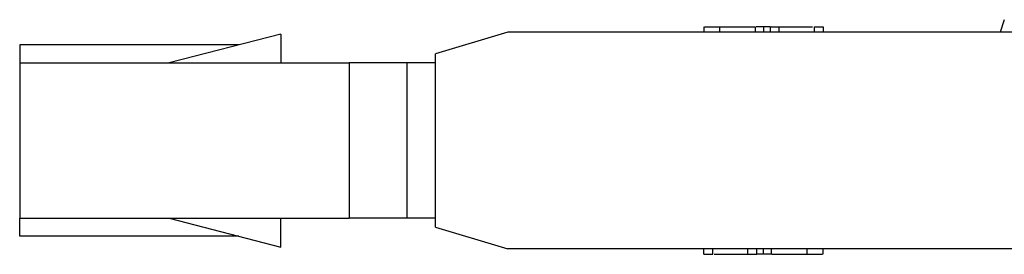
# Model space of a CAD drawing. Units: inches. Extents: x 0.3 to 16.7, y 0.3 to 10.7.
# Drawn here: x 1.2 to 1.5, y 7 to 7 of the extents above; entities that cross this region are included whole.
import ezdxf

# ---------------------------------------------------------------- set-up
doc = ezdxf.new("R2010")
doc.units = ezdxf.units.IN
doc.header["$MEASUREMENT"] = 0
doc.layers.add('GEOM', color=7, linetype='CONTINUOUS', lineweight=30)

msp = doc.modelspace()

# ---------------------------------------------------------------- linework, layer by layer
at = {"layer": 'GEOM', "linetype": 'Continuous'}
for p, q in [((1.51725, 7.02746), (1.51609, 7.02398)), ((1.31636, 7.02348), (1.28536, 7.01548)), ((1.31636, 7.02348), (1.31636, 7.01548)), ((1.37936, 7.02398), (1.35936, 7.01798)), ((1.52136, 7.02398), (1.37936, 7.02398)), ((1.43381, 7.02548), (1.43381, 7.02398)), ((1.43398, 7.02548), (1.43818, 7.02548)), ((1.43818, 7.02548), (1.43818, 7.02398)), ((1.44809, 7.02548), (1.44809, 7.02398)), ((1.45036, 7.02548), (1.44834, 7.02548)), ((1.45221, 7.02548), (1.45036, 7.02548)), ((1.45036, 7.02548), (1.45036, 7.02398)), ((1.45221, 7.02548), (1.45468, 7.02548)), ((1.45221, 7.02548), (1.45221, 7.02398)), ((1.45468, 7.02548), (1.45468, 7.02398)), ((1.45468, 7.02548), (1.46403, 7.02548)), ((1.46444, 7.02548), (1.46692, 7.02548)), ((1.46444, 7.02548), (1.46444, 7.02398)), ((1.46692, 7.02548), (1.46692, 7.02398)), ((1.24386, 7.02048), (1.24386, 7.01548)), ((1.30474, 7.02048), (1.24386, 7.02048)), ((1.35936, 6.96998), (1.35936, 7.01798)), ((1.24386, 7.01548), (1.24386, 6.97248)), ((1.24386, 7.01548), (1.33536, 7.01548)), ((1.33536, 7.01548), (1.33536, 6.97248)), ((1.35136, 7.01548), (1.33536, 7.01548)), ((1.35136, 7.01548), (1.35136, 6.97248)), ((1.35936, 7.01548), (1.35136, 7.01548)), ((1.24386, 6.97248), (1.33536, 6.97248)), ((1.24386, 6.96748), (1.24386, 6.97248)), ((1.28536, 6.97248), (1.31636, 6.96448)), ((1.31636, 6.96448), (1.31636, 6.97248)), ((1.35136, 6.97248), (1.33536, 6.97248)), ((1.35936, 6.97248), (1.35136, 6.97248)), ((1.35936, 6.96998), (1.37936, 6.96398)), ((1.30474, 6.96748), (1.24386, 6.96748)), ((1.52136, 6.96398), (1.37936, 6.96398)), ((1.43381, 6.96248), (1.43381, 6.96398)), ((1.43629, 6.96248), (1.43629, 6.96398)), ((1.44604, 6.96248), (1.44604, 6.96398)), ((1.44852, 6.96248), (1.44852, 6.96398)), ((1.45036, 6.96248), (1.45036, 6.96398)), ((1.45264, 6.96248), (1.45264, 6.96398)), ((1.46254, 6.96248), (1.46254, 6.96398)), ((1.46692, 6.96248), (1.46692, 6.96398)), ((1.43381, 6.96248), (1.43629, 6.96248)), ((1.4367, 6.96248), (1.44604, 6.96248)), ((1.44604, 6.96248), (1.44852, 6.96248)), ((1.45036, 6.96248), (1.44852, 6.96248)), ((1.45245, 6.96248), (1.45036, 6.96248)), ((1.46254, 6.96248), (1.46675, 6.96248))]:
    msp.add_line(p, q, dxfattribs=at)
for points, knots in [([(1.43818, 7.02548), (1.43884, 7.02548), (1.43979, 7.02548), (1.44338, 7.02548), (1.44574, 7.02548), (1.44809, 7.02548)], [0, 0, 0, 0, 0.345027, 0.345027, 1, 1, 1, 1]), ([(1.45264, 6.96248), (1.45499, 6.96248), (1.45735, 6.96248), (1.46094, 6.96248), (1.46189, 6.96248), (1.46254, 6.96248)], [0, 0, 0, 0, 0.654973, 0.654973, 1, 1, 1, 1])]:
    msp.add_open_spline(points, degree=3, knots=knots, dxfattribs=at)

doc.saveas('drawing.dxf')
